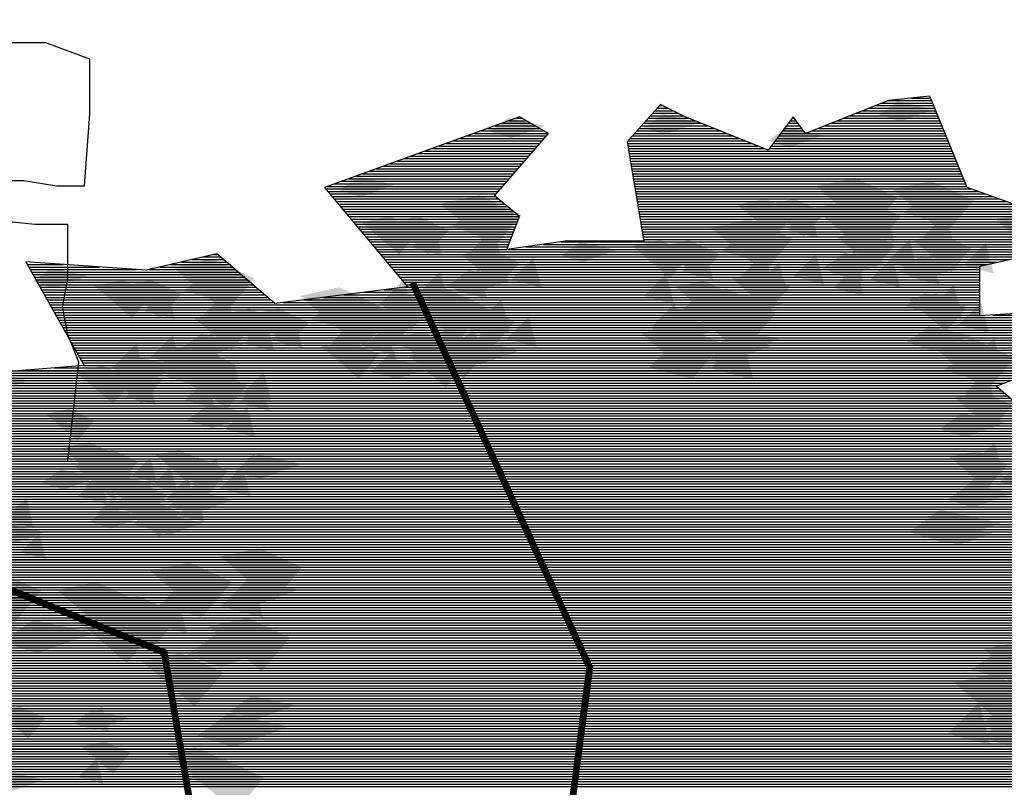
# Model space of a CAD drawing. Units: millimetres. Extents: x 51 to 199, y -99 to 14.
# Drawn here: x 68 to 69, y -81 to -80 of the extents above; entities that cross this region are included whole.
import ezdxf

# ---------------------------------------------------------------- set-up
doc = ezdxf.new("R2010")
doc.units = ezdxf.units.MM
doc.header["$LTSCALE"] = 0.05
doc.layers.get('0').update_dxf_attribs({"lineweight": 15})
doc.layers.add('H_stone', color=8, linetype='Continuous')
doc.layers.add('TREES', color=81, linetype='Continuous')
doc.layers.add('S-MARBLE', color=30, linetype='Continuous', lineweight=25)

# ---------------------------------------------------------------- blocks, each defined once
blk = doc.blocks.new('*X112')
at = {"color": 0}
for p, q in [((52.1473, -82.4545), (52.3209, -82.4545)), ((52.241, -82.4445), (52.3168, -82.4445)), ((51.2238, -82.4945), (51.2944, -82.4945)), ((51.2327, -82.4845), (51.2744, -82.4845)), ((51.2416, -82.4745), (51.2544, -82.4745)), ((52.0473, -82.4945), (52.3373, -82.4945)), ((52.0723, -82.4845), (52.3332, -82.4845)), ((52.0973, -82.4745), (52.3291, -82.4745)), ((52.1223, -82.4645), (52.325, -82.4645)), ((50.6449, -82.5345), (50.7132, -82.5345)), ((50.6725, -82.5245), (50.6957, -82.5245)), ((51.1883, -82.5345), (51.382, -82.5345)), ((51.1971, -82.5245), (51.357, -82.5245)), ((51.206, -82.5145), (51.3344, -82.5145)), ((51.2149, -82.5045), (51.3144, -82.5045)), ((51.7601, -82.5345), (51.7828, -82.5345)), ((51.7676, -82.5245), (51.7753, -82.5245)), ((51.9473, -82.5345), (52.3536, -82.5345)), ((51.9723, -82.5245), (52.3495, -82.5245)), ((51.9973, -82.5145), (52.3454, -82.5145)), ((52.0223, -82.5045), (52.3414, -82.5045)), ((50.5343, -82.5745), (50.7833, -82.5745)), ((50.5619, -82.5645), (50.7658, -82.5645)), ((50.5896, -82.5545), (50.7482, -82.5545)), ((50.6172, -82.5445), (50.7307, -82.5445)), ((51.1527, -82.5745), (51.482, -82.5745)), ((51.1616, -82.5645), (51.457, -82.5645)), ((51.1705, -82.5545), (51.432, -82.5545)), ((51.1794, -82.5445), (51.407, -82.5445)), ((51.7301, -82.5745), (51.8128, -82.5745)), ((51.7376, -82.5645), (51.8053, -82.5645)), ((51.7451, -82.5545), (51.7978, -82.5545)), ((51.7526, -82.5445), (51.7903, -82.5445)), ((51.8472, -82.5745), (52.37, -82.5745)), ((51.8722, -82.5645), (52.3659, -82.5645)), ((51.8973, -82.5545), (52.3618, -82.5545)), ((51.9223, -82.5445), (52.3577, -82.5445)), ((50.4236, -82.6145), (50.7763, -82.6145)), ((50.4513, -82.6045), (50.785, -82.6045)), ((50.4789, -82.5945), (50.7936, -82.5945)), ((50.5066, -82.5845), (50.8008, -82.5845)), ((51.1171, -82.6145), (51.5821, -82.6145)), ((51.126, -82.6045), (51.5571, -82.6045)), ((51.1349, -82.5945), (51.532, -82.5945)), ((51.1438, -82.5845), (51.507, -82.5845)), ((51.7001, -82.6145), (52.3864, -82.6145)), ((51.7076, -82.6045), (52.3823, -82.6045)), ((51.7151, -82.5945), (52.3782, -82.5945)), ((51.7226, -82.5845), (51.8203, -82.5845)), ((51.8222, -82.5845), (52.3741, -82.5845)), ((50.313, -82.6545), (50.7416, -82.6545)), ((50.3407, -82.6445), (50.7503, -82.6445)), ((50.3683, -82.6345), (50.7589, -82.6345)), ((50.396, -82.6245), (50.7676, -82.6245)), ((51.1151, -82.6245), (51.6071, -82.6245)), ((51.1168, -82.6345), (51.6321, -82.6345)), ((51.1185, -82.6445), (51.6571, -82.6445)), ((51.1202, -82.6545), (52.4027, -82.6545)), ((51.6776, -82.6445), (52.3986, -82.6445)), ((51.6851, -82.6345), (52.3946, -82.6345)), ((51.6926, -82.6245), (52.3905, -82.6245)), ((50.2024, -82.6945), (50.7069, -82.6945)), ((50.23, -82.6845), (50.7156, -82.6845)), ((50.2577, -82.6745), (50.7243, -82.6745)), ((50.2853, -82.6645), (50.7329, -82.6645)), ((51.1218, -82.6645), (52.4068, -82.6645)), ((51.1235, -82.6745), (52.4109, -82.6745)), ((51.1252, -82.6845), (52.415, -82.6845)), ((51.1268, -82.6945), (52.4191, -82.6945)), ((50.0917, -82.7345), (50.6722, -82.7345)), ((50.1194, -82.7245), (50.6809, -82.7245)), ((50.1471, -82.7145), (50.6896, -82.7145)), ((50.1747, -82.7045), (50.6983, -82.7045)), ((51.1285, -82.7045), (52.4232, -82.7045)), ((51.1302, -82.7145), (52.4273, -82.7145)), ((51.1318, -82.7245), (52.4314, -82.7245)), ((51.1335, -82.7345), (52.4355, -82.7345)), ((49.9811, -82.7745), (50.6376, -82.7745)), ((50.0088, -82.7645), (50.6462, -82.7645)), ((50.0364, -82.7545), (50.6549, -82.7545)), ((50.0641, -82.7445), (50.6636, -82.7445)), ((51.1352, -82.7445), (52.4396, -82.7445)), ((51.1368, -82.7545), (52.4437, -82.7545)), ((51.1385, -82.7645), (52.4478, -82.7645)), ((51.1402, -82.7745), (52.4518, -82.7745)), ((49.9192, -82.8045), (50.6116, -82.8045)), ((49.9258, -82.7945), (50.6202, -82.7945)), ((49.9535, -82.7845), (50.6289, -82.7845)), ((51.1418, -82.7845), (52.4559, -82.7845)), ((51.1435, -82.7945), (52.46, -82.7945)), ((51.1452, -82.8045), (52.4778, -82.8045)), ((49.9275, -82.8145), (50.6029, -82.8145)), ((49.9358, -82.8245), (50.5942, -82.8245)), ((49.9442, -82.8345), (50.5917, -82.8345)), ((49.9525, -82.8445), (50.6037, -82.8445)), ((51.1468, -82.8145), (52.5053, -82.8145)), ((51.1485, -82.8245), (52.5328, -82.8245)), ((51.1502, -82.8345), (52.5603, -82.8345)), ((51.1518, -82.8445), (52.5878, -82.8445)), ((49.9608, -82.8545), (50.6157, -82.8545)), ((49.9692, -82.8645), (50.6277, -82.8645)), ((49.9775, -82.8745), (50.6397, -82.8745)), ((49.9859, -82.8845), (50.6517, -82.8845)), ((51.1535, -82.8545), (52.6154, -82.8545)), ((51.1552, -82.8645), (52.6427, -82.8645)), ((51.1568, -82.8745), (52.657, -82.8745)), ((51.1585, -82.8845), (52.6713, -82.8845)), ((49.9942, -82.8945), (50.6637, -82.8945)), ((50.0025, -82.9045), (50.6757, -82.9045)), ((50.0109, -82.9145), (50.6864, -82.9145)), ((50.0192, -82.9245), (50.6827, -82.9245)), ((51.1602, -82.8945), (52.6856, -82.8945)), ((51.1618, -82.9045), (52.6999, -82.9045)), ((51.1635, -82.9145), (52.7142, -82.9145)), ((51.1652, -82.9245), (52.7284, -82.9245)), ((50.0275, -82.9345), (50.6789, -82.9345)), ((50.0359, -82.9445), (50.6752, -82.9445)), ((50.0442, -82.9545), (50.6714, -82.9545)), ((50.0525, -82.9645), (50.6677, -82.9645)), ((51.1668, -82.9345), (52.7427, -82.9345)), ((51.1685, -82.9445), (52.757, -82.9445)), ((51.1702, -82.9545), (52.7713, -82.9545)), ((51.1718, -82.9645), (52.7856, -82.9645)), ((50.0609, -82.9745), (50.6639, -82.9745)), ((50.0692, -82.9845), (50.6602, -82.9845)), ((50.0776, -82.9945), (50.6564, -82.9945)), ((50.0859, -83.0045), (50.6527, -83.0045)), ((51.1735, -82.9745), (52.7999, -82.9745)), ((51.1752, -82.9845), (52.7992, -82.9845)), ((51.1768, -82.9945), (52.7842, -82.9945)), ((51.1785, -83.0045), (52.7692, -83.0045)), ((50.0942, -83.0145), (50.6489, -83.0145)), ((50.1026, -83.0245), (50.6452, -83.0245)), ((50.1109, -83.0345), (50.6414, -83.0345)), ((50.1192, -83.0445), (50.6377, -83.0445)), ((50.6416, -83.0445), (52.7092, -83.0445)), ((50.7116, -83.0345), (52.7242, -83.0345)), ((50.7816, -83.0245), (52.7392, -83.0245)), ((50.8517, -83.0145), (52.7542, -83.0145)), ((49.3893, -83.0845), (49.5138, -83.0845)), ((49.4318, -83.0745), (49.5021, -83.0745)), ((49.4743, -83.0645), (49.4905, -83.0645)), ((50.1276, -83.0545), (52.6941, -83.0545)), ((50.1359, -83.0645), (52.6791, -83.0645)), ((50.1442, -83.0745), (52.6641, -83.0745)), ((50.1526, -83.0845), (52.6295, -83.0845)), ((48.731, -83.0945), (48.7327, -83.0945)), ((48.7366, -83.1045), (48.8778, -83.1045)), ((48.7422, -83.1145), (49.0228, -83.1145)), ((48.7478, -83.1245), (49.1679, -83.1245)), ((49.2192, -83.1245), (49.5605, -83.1245)), ((49.2617, -83.1145), (49.5488, -83.1145)), ((49.3043, -83.1045), (49.5371, -83.1045)), ((49.3468, -83.0945), (49.5255, -83.0945)), ((50.1609, -83.0945), (52.5845, -83.0945)), ((50.1693, -83.1045), (52.5394, -83.1045)), ((50.1776, -83.1145), (52.511, -83.1145)), ((50.1859, -83.1245), (52.511, -83.1245)), ((48.7534, -83.1345), (49.5722, -83.1345)), ((48.759, -83.1445), (49.5838, -83.1445)), ((48.7646, -83.1545), (49.5955, -83.1545)), ((48.7702, -83.1645), (49.6072, -83.1645)), ((50.1943, -83.1345), (52.511, -83.1345)), ((50.2026, -83.1445), (52.511, -83.1445)), ((50.2109, -83.1545), (52.511, -83.1545)), ((50.2193, -83.1645), (52.511, -83.1645)), ((48.7758, -83.1745), (49.6188, -83.1745)), ((48.7814, -83.1845), (49.6305, -83.1845)), ((48.7871, -83.1945), (49.6422, -83.1945)), ((50.2276, -83.1745), (52.511, -83.1745)), ((50.2306, -83.1945), (52.511, -83.1945)), ((50.2359, -83.1845), (52.511, -83.1845)), ((48.7927, -83.2045), (49.6538, -83.2045)), ((48.7983, -83.2145), (49.6655, -83.2145)), ((48.8039, -83.2245), (49.6772, -83.2245)), ((48.8095, -83.2345), (49.6889, -83.2345)), ((49.9105, -83.2345), (52.511, -83.2345)), ((49.9905, -83.2245), (52.511, -83.2245)), ((50.0706, -83.2145), (52.511, -83.2145)), ((50.1506, -83.2045), (52.511, -83.2045)), ((48.8151, -83.2445), (49.7005, -83.2445)), ((48.8207, -83.2545), (49.7122, -83.2545)), ((48.8263, -83.2645), (52.511, -83.2645)), ((48.8319, -83.2745), (52.511, -83.2745)), ((49.7504, -83.2545), (52.511, -83.2545)), ((49.8305, -83.2445), (52.511, -83.2445)), ((48.8375, -83.2845), (52.511, -83.2845)), ((48.8431, -83.2945), (52.511, -83.2945)), ((48.8487, -83.3045), (52.511, -83.3045)), ((48.8543, -83.3145), (52.8265, -83.3145)), ((52.5629, -83.3045), (52.7965, -83.3045)), ((48.8599, -83.3245), (52.8565, -83.3245)), ((48.8655, -83.3345), (52.8865, -83.3345)), ((48.8711, -83.3445), (52.9165, -83.3445)), ((48.8767, -83.3545), (52.9466, -83.3545)), ((48.8823, -83.3645), (52.9766, -83.3645)), ((48.8879, -83.3745), (53.0066, -83.3745)), ((48.8935, -83.3845), (53.0366, -83.3845)), ((48.8991, -83.3945), (53.0433, -83.3945)), ((48.9047, -83.4045), (53.0205, -83.4045)), ((48.9103, -83.4145), (52.9976, -83.4145)), ((48.9159, -83.4245), (52.9747, -83.4245)), ((48.9215, -83.4345), (52.9519, -83.4345)), ((48.9271, -83.4445), (52.929, -83.4445)), ((48.9327, -83.4545), (52.9061, -83.4545)), ((48.9383, -83.4645), (52.8833, -83.4645)), ((48.9439, -83.4745), (52.8604, -83.4745)), ((48.842, -83.5145), (52.766, -83.5145)), ((48.9495, -83.4845), (52.8375, -83.4845)), ((48.9551, -83.4945), (52.8147, -83.4945)), ((48.9607, -83.5045), (52.7918, -83.5045)), ((47.4613, -83.5545), (52.662, -83.5545)), ((48.4618, -83.5445), (52.688, -83.5445)), ((48.5886, -83.5345), (52.714, -83.5345)), ((48.7153, -83.5245), (52.74, -83.5245)), ((47.4476, -83.5945), (52.5852, -83.5945)), ((47.4501, -83.5845), (52.5839, -83.5845)), ((47.4538, -83.5745), (52.6099, -83.5745)), ((47.4576, -83.5645), (52.6359, -83.5645)), ((47.4416, -83.6245), (52.6203, -83.6245)), ((47.4436, -83.6145), (52.6086, -83.6145)), ((47.4456, -83.6045), (52.5969, -83.6045)), ((47.4336, -83.6645), (52.6669, -83.6645)), ((47.4356, -83.6545), (52.6553, -83.6545)), ((47.4376, -83.6445), (52.6436, -83.6445)), ((47.4396, -83.6345), (52.6319, -83.6345)), ((47.4256, -83.7045), (53.4393, -83.7045)), ((47.4276, -83.6945), (53.4333, -83.6945)), ((47.4296, -83.6845), (52.6903, -83.6845)), ((47.4316, -83.6745), (52.6786, -83.6745)), ((47.4176, -83.7445), (53.6892, -83.7445)), ((47.4196, -83.7345), (53.7074, -83.7345)), ((47.4216, -83.7245), (53.7256, -83.7245)), ((47.4236, -83.7145), (53.4453, -83.7145)), ((47.4096, -83.7845), (53.6165, -83.7845)), ((47.4116, -83.7745), (53.6347, -83.7745)), ((47.4136, -83.7645), (53.6529, -83.7645)), ((47.4156, -83.7545), (53.6711, -83.7545)), ((47.4016, -83.8245), (53.5437, -83.8245)), ((47.4036, -83.8145), (53.5619, -83.8145)), ((47.4056, -83.8045), (53.5801, -83.8045)), ((47.4076, -83.7945), (53.5983, -83.7945)), ((47.4003, -83.8345), (53.5255, -83.8345)), ((47.4069, -83.8445), (53.5074, -83.8445)), ((47.4136, -83.8545), (53.5015, -83.8545)), ((47.4203, -83.8645), (53.5115, -83.8645)), ((47.4269, -83.8745), (53.5215, -83.8745)), ((47.4336, -83.8845), (53.5316, -83.8845)), ((47.4403, -83.8945), (53.5416, -83.8945)), ((47.4469, -83.9045), (53.5516, -83.9045)), ((47.4536, -83.9145), (53.5616, -83.9145)), ((47.4603, -83.9245), (53.5716, -83.9245)), ((47.467, -83.9345), (53.5816, -83.9345)), ((47.4736, -83.9445), (53.5916, -83.9445)), ((47.4803, -83.9545), (53.6016, -83.9545)), ((47.487, -83.9645), (53.6116, -83.9645)), ((47.4936, -83.9745), (53.6216, -83.9745)), ((47.5003, -83.9845), (53.6316, -83.9845)), ((47.507, -83.9945), (53.6416, -83.9945)), ((47.5136, -84.0045), (53.6516, -84.0045)), ((47.5203, -84.0145), (53.8348, -84.0145)), ((47.1409, -84.0545), (53.8312, -84.0545)), ((47.1522, -84.0445), (53.8321, -84.0445)), ((47.1634, -84.0345), (53.833, -84.0345)), ((47.527, -84.0245), (53.8339, -84.0245)), ((47.0959, -84.0945), (53.8275, -84.0945)), ((47.1072, -84.0845), (53.8284, -84.0845)), ((47.1184, -84.0745), (53.8294, -84.0745)), ((47.1297, -84.0645), (53.8303, -84.0645)), ((47.0509, -84.1345), (53.8238, -84.1345)), ((47.0622, -84.1245), (53.8247, -84.1245)), ((47.0734, -84.1145), (53.8257, -84.1145)), ((47.0847, -84.1045), (53.8266, -84.1045)), ((47.0131, -84.1745), (53.8199, -84.1745)), ((47.0218, -84.1645), (53.8209, -84.1645)), ((47.0306, -84.1545), (53.8218, -84.1545)), ((47.0396, -84.1445), (53.8228, -84.1445)), ((46.978, -84.2145), (53.816, -84.2145)), ((46.9868, -84.2045), (53.817, -84.2045)), ((46.9955, -84.1945), (53.818, -84.1945)), ((47.0043, -84.1845), (53.8189, -84.1845)), ((46.943, -84.2545), (53.8122, -84.2545)), ((46.9518, -84.2445), (53.8131, -84.2445)), ((46.9605, -84.2345), (53.8141, -84.2345)), ((46.9693, -84.2245), (53.8151, -84.2245)), ((46.908, -84.2945), (53.8083, -84.2945)), ((46.9168, -84.2845), (53.8092, -84.2845)), ((46.9255, -84.2745), (53.8102, -84.2745)), ((46.9343, -84.2645), (53.8112, -84.2645)), ((46.873, -84.3345), (53.8044, -84.3345)), ((46.8818, -84.3245), (53.8054, -84.3245)), ((46.8905, -84.3145), (53.8063, -84.3145)), ((46.8993, -84.3045), (53.8073, -84.3045)), ((46.838, -84.3745), (53.8005, -84.3745)), ((46.8467, -84.3645), (53.8015, -84.3645)), ((46.8555, -84.3545), (53.8025, -84.3545)), ((46.8642, -84.3445), (53.8034, -84.3445)), ((46.8117, -84.4045), (53.7976, -84.4045)), ((46.8205, -84.3945), (53.7986, -84.3945)), ((46.8292, -84.3845), (53.7996, -84.3845)), ((46.8487, -84.4145), (53.7967, -84.4145)), ((46.9187, -84.4245), (53.7957, -84.4245)), ((46.9888, -84.4345), (53.7947, -84.4345)), ((47.0588, -84.4445), (53.7938, -84.4445)), ((47.1288, -84.4545), (53.7928, -84.4545)), ((47.585, -84.4845), (53.7899, -84.4845)), ((47.5895, -84.4745), (53.7909, -84.4745)), ((47.594, -84.4645), (53.7918, -84.4645)), ((47.567, -84.5245), (53.786, -84.5245)), ((47.5715, -84.5145), (53.787, -84.5145)), ((47.576, -84.5045), (53.7879, -84.5045)), ((47.5805, -84.4945), (53.7889, -84.4945)), ((47.549, -84.5645), (53.7821, -84.5645)), ((47.5535, -84.5545), (53.7831, -84.5545)), ((47.558, -84.5445), (53.7841, -84.5445)), ((47.5625, -84.5345), (53.785, -84.5345)), ((47.531, -84.6045), (53.7783, -84.6045)), ((47.5355, -84.5945), (53.7792, -84.5945)), ((47.54, -84.5845), (53.7802, -84.5845)), ((47.5445, -84.5745), (53.7812, -84.5745)), ((47.513, -84.6445), (53.7887, -84.6445)), ((47.5175, -84.6345), (53.7832, -84.6345)), ((47.522, -84.6245), (53.7778, -84.6245)), ((47.5265, -84.6145), (53.7773, -84.6145)), ((47.495, -84.6845), (53.8105, -84.6845)), ((47.4995, -84.6745), (53.805, -84.6745)), ((47.504, -84.6645), (53.7996, -84.6645)), ((47.5085, -84.6545), (53.7941, -84.6545)), ((47.477, -84.7245), (53.8323, -84.7245)), ((47.4815, -84.7145), (53.8269, -84.7145)), ((47.486, -84.7045), (53.8214, -84.7045)), ((47.4905, -84.6945), (53.816, -84.6945)), ((47.459, -84.7645), (53.8542, -84.7645)), ((47.4635, -84.7545), (53.8487, -84.7545)), ((47.468, -84.7445), (53.8432, -84.7445)), ((47.4725, -84.7345), (53.8378, -84.7345)), ((47.4221, -84.7945), (53.8705, -84.7945)), ((47.45, -84.7845), (53.8651, -84.7845)), ((47.4545, -84.7745), (53.8596, -84.7745)), ((47.2867, -84.8345), (54.1342, -84.8345)), ((47.3206, -84.8245), (54.1967, -84.8245)), ((47.3544, -84.8145), (54.2593, -84.8145)), ((47.3883, -84.8045), (54.3218, -84.8045)), ((47.1513, -84.8745), (53.9697, -84.8745)), ((47.1851, -84.8645), (53.9937, -84.8645)), ((47.219, -84.8545), (54.0177, -84.8545)), ((47.2528, -84.8445), (54.0717, -84.8445)), ((47.0158, -84.9145), (53.8737, -84.9145)), ((47.0497, -84.9045), (53.8977, -84.9045)), ((47.0835, -84.8945), (53.9217, -84.8945)), ((47.1174, -84.8845), (53.9457, -84.8845)), ((46.8804, -84.9545), (53.8685, -84.9545)), ((46.9143, -84.9445), (53.8473, -84.9445)), ((46.9481, -84.9345), (53.826, -84.9345)), ((46.982, -84.9245), (53.8497, -84.9245)), ((46.745, -84.9945), (53.9536, -84.9945)), ((46.7788, -84.9845), (53.9323, -84.9845)), ((46.8127, -84.9745), (53.9111, -84.9745)), ((46.8465, -84.9645), (53.8898, -84.9645)), ((46.7273, -85.0045), (53.9748, -85.0045)), ((46.7307, -85.0145), (53.9961, -85.0145)), ((46.734, -85.0245), (54.0173, -85.0245)), ((46.7373, -85.0345), (54.0386, -85.0345)), ((46.7407, -85.0445), (54.0599, -85.0445)), ((46.744, -85.0545), (54.0811, -85.0545)), ((46.7473, -85.0645), (54.1024, -85.0645)), ((46.7507, -85.0745), (54.0952, -85.0745)), ((46.754, -85.0845), (54.0835, -85.0845)), ((46.7573, -85.0945), (54.0718, -85.0945)), ((46.7607, -85.1045), (54.0601, -85.1045)), ((46.764, -85.1145), (54.0485, -85.1145)), ((46.7673, -85.1245), (54.0368, -85.1245)), ((46.7707, -85.1345), (54.0251, -85.1345)), ((46.774, -85.1445), (54.0135, -85.1445)), ((46.7936, -85.1545), (54.0018, -85.1545)), ((46.822, -85.1645), (53.9901, -85.1645)), ((46.8503, -85.1745), (53.979, -85.1745))]:
    blk.add_line(p, q, dxfattribs=at)
blk = doc.blocks.new('TTR19-NN')
at = {"color": 251}
for points in [[(1.9547, 3.1746), (1.8396, 3.2732), (2.0533, 3.3553)], [(2.0204, 3.5689), (1.7739, 3.5525), (1.7739, 3.7496), (1.9218, 3.7825)], [(1.9054, 3.9961), (1.7246, 4.0618), (1.5767, 4.4232), (1.4123, 4.4068), (1.0836, 4.2754), (1.0343, 4.3411), (0.9357, 4.2096), (0.607, 4.3411), (0.5084, 4.3904), (0.3769, 4.2425), (0.4427, 3.8482), (0.1304, 3.8482), (-0.0997, 3.8153), (-0.0504, 3.9468), (-0.149, 4.0289), (0.0647, 4.2754), (-0.0504, 4.3411), (-0.8228, 4.0618), (-0.4941, 3.6675), (-1.0201, 3.6018), (-1.2502, 3.7989), (-1.5296, 3.7332), (-2.0062, 3.7661), (-1.7761, 3.3553), (-2.4006, 3.306)]]:
    blk.add_lwpolyline(points, dxfattribs=at)
at = {"color": 251, "const_width": 0.0269}
for points in [[(-0.049, 0.0308), (0.2282, 2.1579), (-0.4739, 3.6841)], [(-0.0648, -0.064), (-1.3918, 0.6921), (-1.2989, 1.2891), (-1.4582, 2.2177), (-2.1748, 2.5095)]]:
    blk.add_lwpolyline(points, dxfattribs=at)
at = {"color": 61}
for points in [[(1.3746, 4.35), (1.4494, 4.4033), (1.46, 4.3233), (1.5936, 4.3713)], [(-0.1682, 4.2839), (-0.0934, 4.3373), (-0.0827, 4.2572), (0.0508, 4.3053)], [(0.4428, 4.2982), (0.5175, 4.3516), (0.5282, 4.2715), (0.6617, 4.3196)], [(0.9346, 4.2465), (1.0093, 4.2998), (1.02, 4.2198), (1.1535, 4.2678)], [(-0.7635, 4.051), (-0.6888, 4.1044), (-0.6781, 4.0243), (-0.5446, 4.0724)], [(1.1685, 3.975), (1.2575, 4.0386), (1.2702, 3.9433), (1.4292, 4.0005)], [(1.4712, 3.9624), (1.5602, 4.026), (1.5729, 3.9307), (1.7318, 3.9879)], [(-0.3212, 3.9057), (-0.2322, 3.9692), (-0.2195, 3.8739), (-0.0605, 3.9311)], [(0.7524, 3.8112), (0.8414, 3.8747), (0.8541, 3.7794), (1.013, 3.8366)], [(0.1165, 3.7923), (0.1913, 3.8457), (0.202, 3.7656), (0.3355, 3.8136)], [(1.1494, 3.7399), (1.2384, 3.8035), (1.2512, 3.7081), (1.4101, 3.7653)], [(1.4521, 3.7273), (1.5411, 3.7909), (1.5538, 3.6955), (1.7127, 3.7527)], [(-1.9801, 3.6888), (-1.9053, 3.7422), (-1.8946, 3.6621), (-1.7611, 3.7101)], [(-1.3804, 3.6536), (-1.2914, 3.7171), (-1.2787, 3.6218), (-1.1198, 3.679)], [(-0.3403, 3.6705), (-0.2513, 3.7341), (-0.2385, 3.6388), (-0.0796, 3.696)], [(0.7333, 3.576), (0.8223, 3.6396), (0.835, 3.5443), (0.9939, 3.6015)], [(1.4802, 3.5904), (1.555, 3.6438), (1.5656, 3.5637), (1.6991, 3.6118)], [(-0.876, 3.5401), (-0.787, 3.6037), (-0.7743, 3.5083), (-0.6154, 3.5655)], [(-0.4599, 3.5401), (-0.3709, 3.6037), (-0.3582, 3.5083), (-0.1993, 3.5655)], [(-1.3995, 3.4184), (-1.3105, 3.482), (-1.2978, 3.3867), (-1.1389, 3.4439)], [(0.7614, 3.4391), (0.8362, 3.4925), (0.8469, 3.4125), (0.9804, 3.4605)], [(1.4839, 3.4477), (1.5729, 3.5112), (1.5856, 3.4159), (1.7445, 3.4731)], [(-0.3085, 3.3909), (-0.2195, 3.4545), (-0.2068, 3.3592), (-0.0478, 3.4164)], [(1.6334, 3.3384), (1.7224, 3.402), (1.7351, 3.3067), (1.894, 3.3638)], [(-1.4561, 3.3132), (-1.3671, 3.3768), (-1.3544, 3.2814), (-1.1955, 3.3386)], [(-2.213, 3.2748), (-2.1383, 3.3282), (-2.1276, 3.2481), (-1.9941, 3.2962)], [(-1.3677, 3.1388), (-1.2787, 3.2024), (-1.266, 3.1071), (-1.1071, 3.1642)], [(1.6143, 3.1033), (1.7033, 3.1668), (1.716, 3.0715), (1.875, 3.1287)], [(-1.1731, 2.94), (-1.0841, 3.0036), (-1.0714, 2.9082), (-0.9125, 2.9654)], [(-1.6707, 2.7993), (-1.5959, 2.8526), (-1.5852, 2.7726), (-1.4517, 2.8206)], [(-1.4434, 2.7985), (-1.3544, 2.862), (-1.3417, 2.7667), (-1.1827, 2.8239)], [(1.6461, 2.8237), (1.7351, 2.8872), (1.7478, 2.7919), (1.9068, 2.8491)], [(1.4935, 2.6955), (1.6181, 2.7845), (1.6359, 2.651), (1.8584, 2.7311)], [(-2.2953, 2.6588), (-2.1707, 2.7478), (-2.1529, 2.6144), (-1.9304, 2.6944)], [(1.6063, 2.6702), (1.6811, 2.7236), (1.6917, 2.6435), (1.8252, 2.6916)], [(-1.1866, 2.4413), (-1.0976, 2.5048), (-1.0849, 2.4095), (-0.9259, 2.4667)], [(-2.1023, 2.2588), (-1.9777, 2.3478), (-1.9599, 2.2143), (-1.7374, 2.2944)], [(-1.3725, 2.2054), (-1.2479, 2.2944), (-1.2301, 2.1609), (-1.0076, 2.241)], [(1.7433, 2.1503), (1.8323, 2.2139), (1.8451, 2.1185), (2.004, 2.1757)], [(-1.8192, 1.9369), (-1.7444, 1.9902), (-1.7337, 1.9102), (-1.6002, 1.9582)], [(-1.3275, 1.8879), (-1.2029, 1.9769), (-1.1851, 1.8434), (-0.9626, 1.9235)]]:
    blk.add_solid(points, dxfattribs=at)
at = {"color": 63}
for points in [[(1.1253, 4.0665), (1.2795, 4.1003), (1.334, 3.8874), (1.4483, 4.0224)], [(1.4279, 4.0539), (1.5821, 4.0877), (1.6366, 3.8748), (1.7509, 4.0098)], [(-0.3644, 3.9971), (-0.2102, 4.031), (-0.1557, 3.818), (-0.0414, 3.9531)], [(0.814, 3.9929), (0.9241, 4.017), (0.9631, 3.865), (1.0447, 3.9614)], [(0.9284, 3.9929), (1.0385, 4.017), (1.0775, 3.865), (1.1591, 3.9614)], [(1.1166, 3.9803), (1.2268, 4.0044), (1.2657, 3.8524), (1.3473, 3.9488)], [(1.231, 3.9803), (1.3412, 4.0044), (1.3801, 3.8524), (1.4618, 3.9488)], [(-0.6757, 3.9235), (-0.5656, 3.9477), (-0.5266, 3.7956), (-0.445, 3.892)], [(-0.5613, 3.9235), (-0.4512, 3.9477), (-0.4122, 3.7956), (-0.3306, 3.892)], [(0.7091, 3.9026), (0.8633, 3.9365), (0.9179, 3.7235), (1.0322, 3.8586)], [(0.3978, 3.829), (0.508, 3.8532), (0.5469, 3.7011), (0.6286, 3.7975)], [(0.5123, 3.829), (0.6224, 3.8532), (0.6614, 3.7011), (0.743, 3.7975)], [(-1.4237, 3.745), (-1.2695, 3.7788), (-1.2149, 3.5659), (-1.1007, 3.701)], [(-1.735, 3.6714), (-1.6248, 3.6956), (-1.5859, 3.5435), (-1.5042, 3.6399)], [(-1.6205, 3.6714), (-1.5104, 3.6956), (-1.4714, 3.5435), (-1.3898, 3.6399)], [(-0.9193, 3.6316), (-0.7651, 3.6654), (-0.7105, 3.4525), (-0.5963, 3.5875)], [(-0.5031, 3.6316), (-0.349, 3.6654), (-0.2944, 3.4525), (-0.1801, 3.5875)], [(0.6772, 3.641), (0.7697, 3.6613), (0.8024, 3.5335), (0.871, 3.6145)], [(1.4917, 3.6181), (1.6018, 3.6422), (1.6408, 3.4901), (1.7224, 3.5866)], [(0.7366, 3.5958), (0.8468, 3.6199), (0.8857, 3.4679), (0.9673, 3.5643)], [(-1.2306, 3.558), (-1.1204, 3.5821), (-1.0815, 3.43), (-0.9998, 3.5265)], [(-1.1161, 3.558), (-1.006, 3.5821), (-0.967, 3.43), (-0.8854, 3.5265)], [(-0.8144, 3.558), (-0.7043, 3.5821), (-0.6653, 3.43), (-0.5837, 3.5265)], [(-0.7, 3.558), (-0.5899, 3.5821), (-0.5509, 3.43), (-0.4693, 3.5265)], [(-0.3006, 3.5613), (-0.1905, 3.5855), (-0.1515, 3.4334), (-0.0699, 3.5298)], [(0.4303, 3.4853), (0.5845, 3.5191), (0.6391, 3.3062), (0.7534, 3.4412)], [(-1.4993, 3.4047), (-1.3452, 3.4385), (-1.2906, 3.2256), (-1.1763, 3.3606)], [(1.5901, 3.4299), (1.7443, 3.4637), (1.7989, 3.2508), (1.9132, 3.3858)], [(-1.8106, 3.3311), (-1.7005, 3.3552), (-1.6615, 3.2031), (-1.5799, 3.2996)], [(-1.6962, 3.3311), (-1.5861, 3.3552), (-1.5471, 3.2031), (-1.4655, 3.2996)], [(-1.3599, 3.3092), (-1.2498, 3.3333), (-1.2108, 3.1813), (-1.1292, 3.2777)], [(-1.7549, 3.0011), (-1.6623, 3.0214), (-1.6296, 2.8936), (-1.561, 2.9746)], [(1.6539, 2.994), (1.7641, 3.0182), (1.803, 2.8661), (1.8847, 2.9626)], [(-1.4356, 2.9688), (-1.3254, 2.993), (-1.2865, 2.8409), (-1.2048, 2.9374)], [(-1.2352, 2.5986), (-1.0811, 2.6324), (-1.0265, 2.4195), (-0.9122, 2.5545)], [(-1.5128, 2.5418), (-1.3586, 2.5756), (-1.3041, 2.3627), (-1.1898, 2.4977)], [(-1.7175, 2.4083), (-1.5633, 2.4422), (-1.5088, 2.2293), (-1.3945, 2.3643)], [(-1.8154, 2.355), (-1.6612, 2.3888), (-1.6067, 2.1759), (-1.4924, 2.3109)], [(-1.2815, 2.3212), (-1.1273, 2.355), (-1.0728, 2.1421), (-0.9585, 2.2771)], [(-1.5475, 2.1825), (-1.3933, 2.2163), (-1.3387, 2.0034), (-1.2244, 2.1384)], [(1.6718, 2.0987), (1.826, 2.1326), (1.8805, 1.9197), (1.9948, 2.0547)], [(-1.7859, 1.8451), (-1.6934, 1.8654), (-1.6607, 1.7376), (-1.5921, 1.8186)], [(-1.444, 1.8184), (-1.3339, 1.8426), (-1.2949, 1.6905), (-1.2133, 1.7869)], [(-1.3856, 1.7663), (-1.2314, 1.8002), (-1.1768, 1.5873), (-1.0625, 1.7223)]]:
    blk.add_solid(points, dxfattribs=at)
at = {"color": 62}
for points in [[(1.0125, 3.8922), (1.1015, 3.9812), (1.1333, 3.8604)], [(1.2477, 3.8795), (1.3367, 3.9684), (1.3685, 3.8477)], [(1.3152, 3.8796), (1.4042, 3.9685), (1.4359, 3.8478)], [(1.5504, 3.8669), (1.6394, 3.9558), (1.6712, 3.8351)], [(-0.4772, 3.8228), (-0.3882, 3.9118), (-0.3564, 3.791)], [(-0.242, 3.8101), (-0.153, 3.8991), (-0.1212, 3.7783)], [(1.4067, 3.7651), (1.4957, 3.8541), (1.5274, 3.7333)], [(1.7093, 3.7525), (1.7983, 3.8414), (1.8301, 3.7207)], [(0.5964, 3.7283), (0.6854, 3.8173), (0.7172, 3.6965)], [(0.8316, 3.7156), (0.9206, 3.8046), (0.9524, 3.6838)], [(-0.083, 3.6957), (0.006, 3.7847), (0.0378, 3.6639)], [(0.8917, 3.6761), (0.9807, 3.7651), (1.0125, 3.6443)], [(1.1944, 3.6635), (1.2834, 3.7525), (1.3152, 3.6317)], [(0.4418, 3.6305), (0.5308, 3.7195), (0.5626, 3.5987)], [(-0.598, 3.6068), (-0.509, 3.6957), (-0.4772, 3.575)], [(-1.5364, 3.5707), (-1.4474, 3.6597), (-1.4157, 3.5389)], [(-1.3012, 3.558), (-1.2122, 3.647), (-1.1804, 3.5262)], [(0.5896, 3.5697), (0.6786, 3.6586), (0.7104, 3.5379)], [(1.6014, 3.5663), (1.6761, 3.641), (1.7028, 3.5396)], [(0.4756, 3.5122), (0.5646, 3.6012), (0.5964, 3.4805)], [(0.6624, 3.519), (0.7372, 3.5937), (0.7639, 3.4923)], [(1.6902, 3.5174), (1.7792, 3.6063), (1.811, 3.4856)], [(-0.191, 3.5095), (-0.1162, 3.5842), (-0.0895, 3.4828)], [(-1.1423, 3.4436), (-1.0533, 3.5326), (-1.0215, 3.4118)], [(-1.032, 3.4573), (-0.943, 3.5462), (-0.9112, 3.4255)], [(-0.7968, 3.4446), (-0.7078, 3.5335), (-0.676, 3.4128)], [(-0.6679, 3.4288), (-0.5789, 3.5178), (-0.5471, 3.397)], [(-0.6159, 3.4573), (-0.5269, 3.5462), (-0.4951, 3.4255)], [(-0.3807, 3.4446), (-0.2917, 3.5335), (-0.2599, 3.4128)], [(-0.1021, 3.4606), (-0.0131, 3.5496), (0.0187, 3.4288)], [(-0.3183, 3.4161), (-0.2293, 3.5051), (-0.1975, 3.3843)], [(-1.6572, 3.3546), (-1.5682, 3.4436), (-1.5364, 3.3229)], [(0.7083, 3.3443), (0.8329, 3.4689), (0.8774, 3.2998)], [(-0.6379, 3.3302), (-0.5489, 3.4191), (-0.5171, 3.2984)], [(-1.6121, 3.2304), (-1.5231, 3.3193), (-1.4913, 3.1986)], [(-1.2502, 3.2574), (-1.1755, 3.3321), (-1.1488, 3.2307)], [(-1.1528, 3.2412), (-1.0638, 3.3302), (-1.032, 3.2094)], [(1.7126, 3.2429), (1.8016, 3.3318), (1.8334, 3.2111)], [(-1.3769, 3.2177), (-1.2879, 3.3066), (-1.2561, 3.1859)], [(-1.1614, 3.2085), (-1.0724, 3.2975), (-1.0406, 3.1767)], [(-1.218, 3.1033), (-1.129, 3.1922), (-1.0972, 3.0715)], [(-1.1769, 2.9325), (-1.1021, 3.0072), (-1.0754, 2.9058)], [(1.7636, 2.9422), (1.8384, 3.017), (1.8651, 2.9156)], [(-1.5881, 2.9165), (-1.5133, 2.9912), (-1.4866, 2.8898)], [(-1.3259, 2.917), (-1.2511, 2.9918), (-1.2244, 2.8903)], [(1.8525, 2.8933), (1.9415, 2.9823), (1.9733, 2.8616)], [(-1.7696, 2.8791), (-1.6949, 2.9538), (-1.6682, 2.8524)], [(-1.237, 2.8681), (-1.148, 2.9571), (-1.1162, 2.8364)], [(-1.8028, 2.8364), (-1.7138, 2.9253), (-1.682, 2.8046)], [(-1.4532, 2.8237), (-1.3642, 2.9126), (-1.3324, 2.7919)], [(-2.0945, 2.7421), (-2.0055, 2.8311), (-1.9737, 2.7103)], [(-1.7269, 2.767), (-1.6522, 2.8417), (-1.6255, 2.7403)], [(-1.4006, 2.7622), (-1.3259, 2.837), (-1.2992, 2.7355)], [(-1.5822, 2.7249), (-1.5074, 2.7996), (-1.4807, 2.6982)], [(-1.2349, 2.4008), (-1.1103, 2.5254), (-1.0658, 2.3563)], [(-1.5375, 2.3385), (-1.4129, 2.4631), (-1.3684, 2.2941)], [(1.8228, 2.0452), (1.9118, 2.1342), (1.9436, 2.0135)], [(-1.7793, 1.9313), (-1.7046, 2.006), (-1.6779, 1.9046)], [(1.6471, 1.8955), (1.7717, 2.02), (1.8162, 1.851)], [(1.7825, 1.9292), (1.8715, 2.0182), (1.9033, 1.8974)], [(1.8673, 1.8673), (1.9563, 1.9563), (1.9881, 1.8355)], [(-1.3599, 1.7177), (-1.2709, 1.8067), (-1.2391, 1.6859)]]:
    blk.add_solid(points, dxfattribs=at)
at = {"color": 86}
for points in [[(1.8355, 3.9366), (1.9456, 3.9607), (1.9846, 3.8087), (2.0662, 3.9051)], [(1.2081, 3.8658), (1.3183, 3.8899), (1.3572, 3.7379), (1.4389, 3.8343)], [(1.5108, 3.8532), (1.6209, 3.8773), (1.6599, 3.7253), (1.7415, 3.8217)], [(-0.2816, 3.7964), (-0.1714, 3.8206), (-0.1325, 3.6685), (-0.0508, 3.7649)], [(1.0362, 3.7093), (1.1252, 3.7983), (1.157, 3.6775)], [(1.1905, 3.7206), (1.2795, 3.8096), (1.3113, 3.6888)], [(1.3389, 3.6967), (1.4279, 3.7857), (1.4596, 3.6649)], [(1.4932, 3.708), (1.5822, 3.797), (1.6139, 3.6762)], [(-0.4535, 3.6399), (-0.3645, 3.7289), (-0.3327, 3.6082)], [(-0.2992, 3.6512), (-0.2102, 3.7402), (-0.1784, 3.6195)], [(0.792, 3.7019), (0.9021, 3.7261), (0.9411, 3.574), (1.0227, 3.6704)], [(0.8548, 3.6245), (0.9438, 3.7134), (0.9756, 3.5927)], [(0.5673, 3.668), (0.6774, 3.6921), (0.7164, 3.5401), (0.798, 3.6365)], [(1.5822, 3.5873), (1.6712, 3.6762), (1.7029, 3.5555)], [(-0.5821, 3.5756), (-0.4931, 3.6391), (-0.4803, 3.5438), (-0.3214, 3.601)], [(0.6201, 3.5454), (0.7091, 3.6344), (0.7409, 3.5137)], [(-0.6051, 3.6021), (-0.5126, 3.6224), (-0.4799, 3.4947), (-0.4113, 3.5757)], [(-0.3577, 3.5941), (-0.2652, 3.6144), (-0.2325, 3.4866), (-0.1639, 3.5676)], [(-0.2102, 3.5305), (-0.1212, 3.6195), (-0.0894, 3.4987)], [(0.6183, 3.5978), (0.7285, 3.6219), (0.7674, 3.4698), (0.8491, 3.5663)], [(-1.3408, 3.5443), (-1.2307, 3.5685), (-1.1917, 3.4164), (-1.1101, 3.5128)], [(0.4891, 3.5299), (0.5638, 3.5833), (0.5745, 3.5032), (0.708, 3.5512)], [(0.7215, 3.5048), (0.7963, 3.5581), (0.807, 3.4781), (0.9405, 3.5261)], [(-0.3725, 3.4721), (-0.2978, 3.5469), (-0.2711, 3.4454)], [(0.4684, 3.5076), (0.561, 3.5279), (0.5937, 3.4002), (0.6623, 3.4812)], [(0.4915, 3.481), (0.5805, 3.5446), (0.5932, 3.4493), (0.7522, 3.5065)], [(0.7158, 3.4996), (0.8083, 3.5199), (0.8411, 3.3921), (0.9096, 3.4731)], [(-1.5127, 3.3878), (-1.4237, 3.4768), (-1.3919, 3.356)], [(-1.3584, 3.3991), (-1.2694, 3.4881), (-1.2376, 3.3674)], [(-0.5424, 3.4663), (-0.4323, 3.4905), (-0.3933, 3.3384), (-0.3117, 3.4348)], [(-0.2549, 3.4228), (-0.1659, 3.5118), (-0.1341, 3.391)], [(0.6947, 3.4103), (0.7837, 3.4738), (0.7964, 3.3785), (0.9553, 3.4357)], [(-0.8364, 3.4309), (-0.7263, 3.455), (-0.6873, 3.3029), (-0.6057, 3.3994)], [(-0.4203, 3.4309), (-0.3102, 3.455), (-0.2712, 3.3029), (-0.1896, 3.3994)], [(0.4638, 3.3469), (0.5884, 3.4714), (0.6329, 3.3024)], [(0.701, 3.3776), (0.7758, 3.4524), (0.8025, 3.3509)], [(1.7562, 3.3901), (1.831, 3.4648), (1.8577, 3.3634)], [(-0.4914, 3.3961), (-0.3812, 3.4202), (-0.3423, 3.2681), (-0.2606, 3.3646)], [(-1.6644, 3.35), (-1.5718, 3.3703), (-1.5391, 3.2426), (-1.4706, 3.3236)], [(-1.6413, 3.3234), (-1.5523, 3.387), (-1.5396, 3.2917), (-1.3807, 3.3489)], [(-1.417, 3.342), (-1.3245, 3.3623), (-1.2917, 3.2345), (-1.2232, 3.3155)], [(-1.2694, 3.2784), (-1.1804, 3.3674), (-1.1486, 3.2466)], [(-0.6206, 3.3282), (-0.5459, 3.3816), (-0.5352, 3.3015), (-0.4017, 3.3496)], [(1.673, 3.2292), (1.7831, 3.2533), (1.8221, 3.1013), (1.9037, 3.1977)], [(-1.9275, 3.1639), (-1.835, 3.1842), (-1.8022, 3.0565), (-1.7337, 3.1375)], [(-1.8648, 3.0281), (-1.7547, 3.0523), (-1.7157, 2.9002), (-1.6341, 2.9966)], [(1.7444, 2.9633), (1.8334, 3.0522), (1.8652, 2.9315)], [(-1.4926, 3.0016), (-1.4001, 3.0219), (-1.3674, 2.8942), (-1.2988, 2.9752)], [(-1.8137, 2.9579), (-1.7036, 2.982), (-1.6646, 2.8299), (-1.583, 2.9264)], [(-1.3585, 2.8951), (-1.2837, 2.9699), (-1.257, 2.8684)], [(-1.943, 2.89), (-1.8682, 2.9434), (-1.8576, 2.8633), (-1.7241, 2.9113)], [(-1.5074, 2.8797), (-1.4327, 2.9544), (-1.406, 2.853)], [(1.6997, 2.8555), (1.7887, 2.9445), (1.8205, 2.8238)], [(-1.7105, 2.8649), (-1.6358, 2.9182), (-1.6251, 2.8382), (-1.4916, 2.8862)], [(-1.6774, 2.8738), (-1.5672, 2.898), (-1.5283, 2.7459), (-1.4466, 2.8424)], [(-1.3898, 2.8303), (-1.3008, 2.9193), (-1.269, 2.7986)], [(-1.6263, 2.8036), (-1.5161, 2.8278), (-1.4772, 2.6757), (-1.3955, 2.7721)], [(-1.7555, 2.7357), (-1.6808, 2.7891), (-1.6701, 2.7091), (-1.5366, 2.7571)], [(-1.5231, 2.7106), (-1.4483, 2.764), (-1.4377, 2.6839), (-1.3041, 2.732)], [(-2.0285, 2.6148), (-1.9537, 2.6896), (-1.927, 2.5881)], [(-2.2693, 2.5062), (-2.1151, 2.54), (-2.0606, 2.3271), (-1.9463, 2.4621)], [(-1.8819, 2.4643), (-1.7277, 2.4981), (-1.6732, 2.2852), (-1.5589, 2.4202)], [(-1.4793, 2.4034), (-1.3547, 2.528), (-1.3102, 2.3589)], [(1.7904, 2.231), (1.9006, 2.2551), (1.9395, 2.103), (2.0212, 2.1995)], [(1.8415, 2.1607), (1.9517, 2.1849), (1.9906, 2.0328), (2.0722, 2.1293)], [(1.8453, 2.1217), (1.9343, 2.1853), (1.947, 2.09), (2.1059, 2.1472)], [(-1.1994, 1.983), (-1.1104, 2.0465), (-1.0976, 1.9512), (-0.9387, 2.0084)], [(-2.1223, 1.9839), (-2.0298, 2.0042), (-1.9971, 1.8764), (-1.9285, 1.9574)], [(1.78, 1.8817), (1.869, 1.9452), (1.8817, 1.8499), (2.0406, 1.9071)], [(-1.8007, 1.7231), (-1.7259, 1.7979), (-1.6992, 1.6964)], [(-2.1528, 1.6929), (-2.078, 1.7462), (-2.0673, 1.6662), (-1.9338, 1.7142)]]:
    blk.add_solid(points, dxfattribs=at)
at = {"color": 0}
blk.add_blockref('*X112', (-50.7371, 86.8604), dxfattribs=at)

msp = doc.modelspace()

# ---------------------------------------------------------------- linework, layer by layer
for points in [[(82.44907, -67.19536), (82.44907, -80.99536), (58.24907, -80.99536), (58.24907, -67.19536)], [(82.14907, -67.49536), (82.14907, -80.69536), (58.54907, -80.69536), (58.54907, -67.49536)]]:
    msp.add_lwpolyline(points, close=True)
at = {"layer": 'H_stone'}
for points in [[(67.97659, -80.55289), (68.03337, -80.55726), (68.17314, -80.55726), (68.19934, -80.55289), (68.25612, -80.55289), (68.28233, -80.54853), (68.39152, -80.54853), (68.41336, -80.54416), (68.44393, -80.54416), (68.47014, -80.54853), (68.49198, -80.54853), (68.49635, -80.49176), (68.49635, -80.4481), (68.4614, -80.435), (68.43083, -80.435), (68.39152, -80.43064), (68.36968, -80.43064), (68.34784, -80.43937), (68.07705, -80.43937), (68.05521, -80.44374), (67.77568, -80.44374)], [(68.42209, -80.76684), (68.47887, -80.76684), (68.48761, -80.68825), (68.47887, -80.66642), (68.47451, -80.64458), (68.47887, -80.62275), (68.47887, -80.57909), (68.45267, -80.57909), (68.40899, -80.57472)]]:
    msp.add_lwpolyline(points, dxfattribs=at)
at = {"layer": 'S-MARBLE', "color": 0, "flags": 128}
msp.add_lwpolyline([(62.40317, -70.75593), (58.54907, -70.75593), (58.54907, -69.97034), (59.65607, -69.97034), (59.65607, -67.49536), (65.22997, -67.49536), (65.22997, -69.86679), (71.91753, -69.86679), (71.91753, -67.99536), (81.64907, -67.99536), (81.64907, -80.69536), (62.40317, -80.69536), (62.40317, -70.75593)], close=True, dxfattribs=at)
for points in [[(78.24907, -80.84536), (58.54907, -80.84536)], [(78.24907, -80.87536), (58.54907, -80.87536)]]:
    msp.add_lwpolyline(points, dxfattribs=at)

# ---------------------------------------------------------------- block references
at = {"layer": 'TREES', "xscale": 0.1999999999534339, "yscale": 0.2000000000116415, "zscale": 0.2}
msp.add_blockref('TTR19-NN', (68.8469, -81.36211), dxfattribs=at)

doc.saveas('drawing.dxf')
